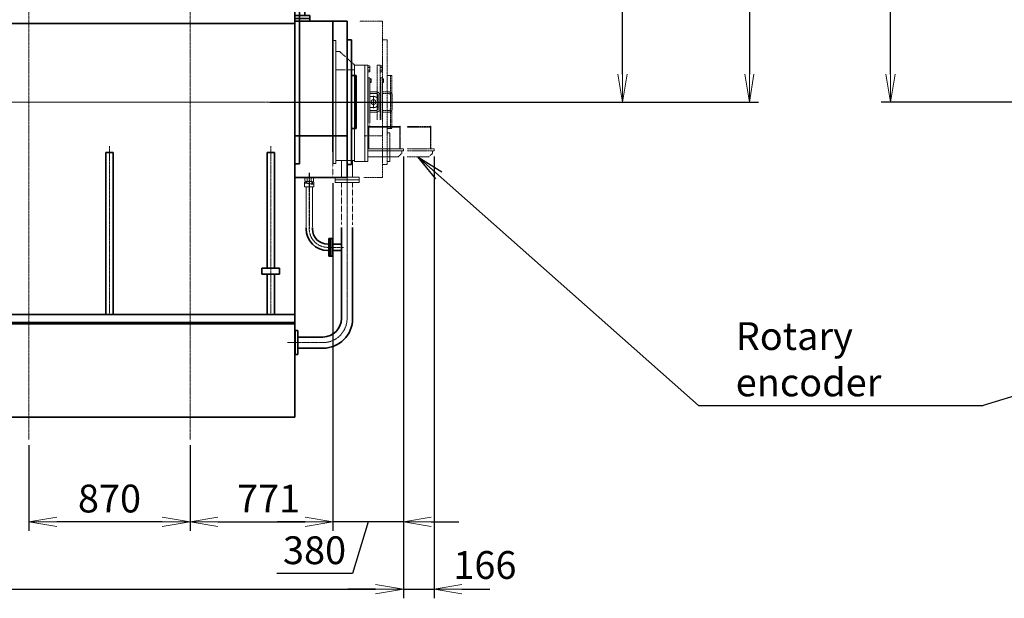
# Model space of a CAD drawing. Extents: x -23809 to 9948, y 8801 to 34538.
# Drawn here: x -6742 to -1428, y 10810 to 13932 of the extents above; entities that cross this region are included whole.
import ezdxf

# ---------------------------------------------------------------- set-up
doc = ezdxf.new("R2010")
doc.units = 0
doc.header["$LTSCALE"] = 5
for name, pattern in [('CENTER', [2, 1.25, -0.25, 0.25, -0.25]), ('DASHED', [0.75, 0.5, -0.25]), ('PHANTOM', [2.5, 1.25, -0.25, 0.25, -0.25, 0.25, -0.25])]:
    doc.linetypes.add(name, pattern=pattern)
doc.layers.get('0').update_dxf_attribs({"color": 255, "linetype": 'CONTINUOUS'})
doc.layers.get('Defpoints').update_dxf_attribs({"color": 8, "linetype": 'CONTINUOUS'})
doc.layers.add('00_COMPONENTS', color=7, linetype='CONTINUOUS')
for name, color, linetype, lineweight in [('CENT001', 2, 'CENTER', 18), ('center', 2, 'CENTER', 18), ('DASH001', 2, 'DASHED', 18), ('DIM001', 255, 'CONTINUOUS', 18), ('LINE001', 2, 'CONTINUOUS', 18), ('LINE002', 4, 'CONTINUOUS', 35), ('PHAN001', 1, 'PHANTOM', 18), ('実線', 4, 'CONTINUOUS', 35)]:
    doc.layers.add(name, color=color, linetype=linetype, lineweight=lineweight)
doc.styles.add('Dim_std', font='simplex.shx', dxfattribs={"width": 0.8, "bigfont": 'extfont.shx'})
doc.dimstyles.new('S1-50', dxfattribs={"dimscale": 50, "dimtxt": 3, "dimasz": 3, "dimexe": 1, "dimexo": 0.6, "dimgap": 1, "dimtad": 3, "dimzin": 9, "dimdsep": 46, "dimtxsty": 'Dim_std', "dimblk1": 'OPEN', "dimblk2": 'OPEN', "dimsah": 1, "dimcen": 0, "dimazin": 2, "dimtfac": 1, "dimtmove": 0, "dimatfit": 0, "dimldrblk": 'OPEN', "dimfxl": 1, "dimtfill": 1, "dimtolj": 1, "dimtzin": 0, "dimarcsym": 0})

# ---------------------------------------------------------------- blocks, each defined once
blk = doc.blocks.new('_OPEN')
at = {"color": 0, "linetype": 'ByBlock'}
for p, q in [((-1, 0.167), (0, 0)), ((0, 0), (-1, -0.167)), ((0, 0), (-1, 0))]:
    blk.add_line(p, q, dxfattribs=at)
blk = doc.blocks.new('*D28')
at = {"layer": 'Defpoints', "color": 0, "ltscale": 0.5, "transparency": 16777216}
for p in [(-3844.7, 16238), (-3488.6, 16238), (-4557.6, 13488)]:
    blk.add_point(p, dxfattribs=at)
at = {"layer": 'DIM001', "color": 0, "lineweight": -2, "ltscale": 0.5, "transparency": 16777216}
for p, q in [((-3814.7, 16238), (-3438.6, 16238)), ((-3488.6, 13638), (-3488.6, 16088)), ((-4527.6, 13488), (-3438.6, 13488))]:
    blk.add_line(p, q, dxfattribs=at)
at = {"layer": 'DIM001', "color": 0, "lineweight": -2, "ltscale": 0.5, "transparency": 16777216, "xscale": 150, "yscale": 150, "zscale": 150}
for p, rotation in [((-3488.6, 16238), 90), ((-3488.6, 13488), 270)]:
    blk.add_blockref('_OPEN', p, dxfattribs=dict(at, rotation=rotation))
at = {"layer": 'DIM001', "color": 0, "ltscale": 0.5, "transparency": 16777216, "insert": (-3613.6, 14863), "char_height": 150, "attachment_point": 5, "rotation": 90, "style": 'Dim_std', "bg_fill": 3, "box_fill_scale": 1.1, "bg_fill_color": 9, "bg_fill_true_color": 13158600, "bg_fill_transparency": 0}
blk.add_mtext('\\A1;2750', dxfattribs=at)
blk = doc.blocks.new('*D34')
at = {"layer": 'Defpoints', "color": 0, "ltscale": 0.5, "transparency": 16777216}
for p in [(-6692.1, 11666.8), (-5822.1, 11666.8), (-6692.1, 11223.7)]:
    blk.add_point(p, dxfattribs=at)
at = {"layer": 'DIM001', "color": 0, "lineweight": -2, "ltscale": 0.5, "transparency": 16777216}
for p, q in [((-6692.1, 11636.8), (-6692.1, 11173.7)), ((-5822.1, 11636.8), (-5822.1, 11173.7)), ((-5972.1, 11223.7), (-6542.1, 11223.7))]:
    blk.add_line(p, q, dxfattribs=at)
at = {"layer": 'DIM001', "color": 0, "lineweight": -2, "ltscale": 0.5, "transparency": 16777216, "xscale": 150, "yscale": 150, "zscale": 150, "rotation": 180}
blk.add_blockref('_OPEN', (-6692.1, 11223.7), dxfattribs=at)
at = {"layer": 'DIM001', "color": 0, "lineweight": -2, "ltscale": 0.5, "transparency": 16777216, "xscale": 150, "yscale": 150, "zscale": 150}
blk.add_blockref('_OPEN', (-5822.1, 11223.7), dxfattribs=at)
at = {"layer": 'DIM001', "color": 0, "ltscale": 0.5, "transparency": 16777216, "insert": (-6257.1, 11348.7), "char_height": 150, "attachment_point": 5, "style": 'Dim_std', "bg_fill": 3, "box_fill_scale": 1.1, "bg_fill_color": 9, "bg_fill_true_color": 13158600, "bg_fill_transparency": 0}
blk.add_mtext('\\A1;870', dxfattribs=at)
blk = doc.blocks.new('*D37')
at = {"layer": 'Defpoints', "color": 0, "ltscale": 0.5, "transparency": 16777216}
for p in [(-4671.1, 13224), (-11674.1, 13067.4), (-4671.1, 10860.4)]:
    blk.add_point(p, dxfattribs=at)
at = {"layer": 'DIM001', "color": 0, "lineweight": -2, "ltscale": 0.5, "transparency": 16777216}
for p, q in [((-4671.1, 13194), (-4671.1, 10810.4)), ((-11674.1, 13037.4), (-11674.1, 10810.4)), ((-11524.1, 10860.4), (-4821.1, 10860.4))]:
    blk.add_line(p, q, dxfattribs=at)
at = {"layer": 'DIM001', "color": 0, "lineweight": -2, "ltscale": 0.5, "transparency": 16777216, "xscale": 150, "yscale": 150, "zscale": 150, "rotation": 180}
blk.add_blockref('_OPEN', (-11674.1, 10860.4), dxfattribs=at)
at = {"layer": 'DIM001', "color": 0, "lineweight": -2, "ltscale": 0.5, "transparency": 16777216, "xscale": 150, "yscale": 150, "zscale": 150}
blk.add_blockref('_OPEN', (-4671.1, 10860.4), dxfattribs=at)
at = {"layer": 'DIM001', "color": 0, "ltscale": 0.5, "transparency": 16777216, "insert": (-8172.6, 10985.4), "char_height": 150, "attachment_point": 5, "style": 'Dim_std', "bg_fill": 3, "box_fill_scale": 1.1, "bg_fill_color": 9, "bg_fill_true_color": 13158600, "bg_fill_transparency": 0}
blk.add_mtext('\\A1;7003', dxfattribs=at)
blk = doc.blocks.new('*D93')
at = {"layer": 'Defpoints', "color": 0, "ltscale": 0.5, "transparency": 16777216}
for p in [(-5726.1, 19930), (-5422.8, 13488), (-2804.3, 13488)]:
    blk.add_point(p, dxfattribs=at)
at = {"layer": 'DIM001', "color": 0, "linetype": 'ByBlock', "lineweight": -2, "ltscale": 0.5, "transparency": 16777216}
for p, q in [((-5696.1, 19930), (-2754.3, 19930)), ((-2804.3, 19780), (-2804.3, 13638)), ((-5392.8, 13488), (-2754.3, 13488))]:
    blk.add_line(p, q, dxfattribs=at)
at = {"layer": 'DIM001', "color": 0, "lineweight": -2, "ltscale": 0.5, "transparency": 16777216, "xscale": 150, "yscale": 150, "zscale": 150}
for p, rotation in [((-2804.3, 19930), 90), ((-2804.3, 13488), 270)]:
    blk.add_blockref('_OPEN', p, dxfattribs=dict(at, rotation=rotation))
at = {"layer": 'DIM001', "color": 0, "ltscale": 0.5, "transparency": 16777216, "insert": (-2929.3, 16709), "char_height": 150, "attachment_point": 5, "rotation": 90, "style": 'Dim_std', "bg_fill": 3, "box_fill_scale": 1.1, "bg_fill_color": 9, "bg_fill_true_color": 13158600, "bg_fill_transparency": 0}
blk.add_mtext('\\A1;6442', dxfattribs=at)
blk = doc.blocks.new('A$C3F8C3D2E')
at = {"layer": 'LINE002'}
for p, q in [((-24.1, 1298.8), (-63, 1298.8)), ((-24.1, 1298.8), (-24.1, 685.2)), ((-6, 1237.3), (-24.1, 1237.3)), ((-8.5, 659.3), (-63, 659.3)), ((-8.5, 685.2), (-24.1, 685.2)), ((-8.5, 659.3), (-8.5, 685.2)), ((-8.5, 659.3), (-8.5, 467)), ((18.3, 467), (-63, 467)), ((18.3, 450), (-63, 450)), ((218.8, 437), (-63, 437)), ((18.3, 467), (18.3, 437)), ((218.8, 437), (218.8, -407)), ((243.5, 336.3), (218.8, 336.3)), ((243.5, 336.3), (243.5, -336.3)), ((269, 142.8), (243, 142.8)), ((261.2, 142.8), (261.2, -142.8)), ((269, 142.8), (269, -142.8)), ((269, -142.8), (243, -142.8)), ((218.8, -181.7), (-63, -181.7)), ((243.5, -336.3), (218.8, -336.3)), ((218.8, -407), (-63, -407))]:
    blk.add_line(p, q, dxfattribs=at)
at = {"layer": 'LINE002', "ltscale": 0.5}
for q in [(-24.1, 1285.8), (-6, 1237.3)]:
    blk.add_line((-6, 1285.8), q, dxfattribs=at)
blk = doc.blocks.new('*D108')
at = {"layer": 'Defpoints', "color": 0, "ltscale": 0.5, "transparency": 16777216}
for p in [(-6692.1, 11666.8), (-5822.1, 11666.8), (-6692.1, 11223.7)]:
    blk.add_point(p, dxfattribs=at)
at = {"layer": 'DIM001', "color": 0, "lineweight": -2, "ltscale": 0.5, "transparency": 16777216}
for p, q in [((-6692.1, 11636.8), (-6692.1, 11173.7)), ((-5822.1, 11636.8), (-5822.1, 11173.7)), ((-5972.1, 11223.7), (-6542.1, 11223.7))]:
    blk.add_line(p, q, dxfattribs=at)
at = {"layer": 'DIM001', "color": 0, "lineweight": -2, "ltscale": 0.5, "transparency": 16777216, "xscale": 150, "yscale": 150, "zscale": 150, "rotation": 180}
blk.add_blockref('_OPEN', (-6692.1, 11223.7), dxfattribs=at)
at = {"layer": 'DIM001', "color": 0, "lineweight": -2, "ltscale": 0.5, "transparency": 16777216, "xscale": 150, "yscale": 150, "zscale": 150}
blk.add_blockref('_OPEN', (-5822.1, 11223.7), dxfattribs=at)
at = {"layer": 'DIM001', "color": 0, "ltscale": 0.5, "transparency": 16777216, "insert": (-6257.1, 11348.7), "char_height": 150, "attachment_point": 5, "style": 'Dim_std', "bg_fill": 3, "box_fill_scale": 1.1, "bg_fill_color": 9, "bg_fill_true_color": 13158600, "bg_fill_transparency": 0}
blk.add_mtext('\\A1;870', dxfattribs=at)
blk = doc.blocks.new('*D109')
at = {"layer": 'Defpoints', "color": 0, "ltscale": 0.5, "transparency": 16777216}
for p in [(-5051.1, 13081), (-5822.1, 11666.8), (-5051.1, 11223.7)]:
    blk.add_point(p, dxfattribs=at)
at = {"layer": 'DIM001', "color": 0, "lineweight": -2, "ltscale": 0.5, "transparency": 16777216}
for p, q in [((-5051.1, 13051), (-5051.1, 11173.7)), ((-5822.1, 11636.8), (-5822.1, 11173.7)), ((-5672.1, 11223.7), (-5201.1, 11223.7))]:
    blk.add_line(p, q, dxfattribs=at)
at = {"layer": 'DIM001', "color": 0, "lineweight": -2, "ltscale": 0.5, "transparency": 16777216, "xscale": 150, "yscale": 150, "zscale": 150, "rotation": 180}
blk.add_blockref('_OPEN', (-5822.1, 11223.7), dxfattribs=at)
at = {"layer": 'DIM001', "color": 0, "lineweight": -2, "ltscale": 0.5, "transparency": 16777216, "xscale": 150, "yscale": 150, "zscale": 150}
blk.add_blockref('_OPEN', (-5051.1, 11223.7), dxfattribs=at)
at = {"layer": 'DIM001', "color": 0, "ltscale": 0.5, "transparency": 16777216, "insert": (-5398.7, 11348.7), "char_height": 150, "attachment_point": 5, "style": 'Dim_std', "bg_fill": 3, "box_fill_scale": 1.1, "bg_fill_color": 9, "bg_fill_true_color": 13158600, "bg_fill_transparency": 0}
blk.add_mtext('\\A1;771', dxfattribs=at)
blk = doc.blocks.new('*D110')
at = {"layer": 'Defpoints', "color": 0, "ltscale": 0.5, "transparency": 16777216}
for p in [(-4671.1, 13224), (-5051.1, 13081), (-5051.1, 11223.7)]:
    blk.add_point(p, dxfattribs=at)
at = {"layer": 'DIM001', "color": 0, "lineweight": -2, "ltscale": 0.5, "transparency": 16777216}
for p, q in [((-4671.1, 13194), (-4671.1, 11173.7)), ((-5051.1, 13051), (-5051.1, 11173.7)), ((-5201.1, 11223.7), (-5351.1, 11223.7)), ((-4671.1, 11223.7), (-5051.1, 11223.7)), ((-4671.1, 11223.7), (-5051.1, 11223.7)), ((-4861.1, 11223.7), (-4946.3, 10944.8)), ((-4521.1, 11223.7), (-4371.1, 11223.7)), ((-4946.3, 10944.8), (-5354.8, 10944.8))]:
    blk.add_line(p, q, dxfattribs=at)
at = {"layer": 'DIM001', "color": 0, "lineweight": -2, "ltscale": 0.5, "transparency": 16777216, "xscale": 150, "yscale": 150, "zscale": 150}
blk.add_blockref('_OPEN', (-5051.1, 11223.7), dxfattribs=at)
at = {"layer": 'DIM001', "color": 0, "lineweight": -2, "ltscale": 0.5, "transparency": 16777216, "xscale": 150, "yscale": 150, "zscale": 150, "rotation": 180}
blk.add_blockref('_OPEN', (-4671.1, 11223.7), dxfattribs=at)
at = {"layer": 'DIM001', "color": 0, "ltscale": 0.5, "transparency": 16777216, "insert": (-5150.6, 11069.8), "char_height": 150, "attachment_point": 5, "style": 'Dim_std', "bg_fill": 3, "box_fill_scale": 1.1, "bg_fill_color": 9, "bg_fill_true_color": 13158600, "bg_fill_transparency": 0}
blk.add_mtext('\\A1;380', dxfattribs=at)
blk = doc.blocks.new('A$C2F866B5C')
at = {"layer": 'CENT001'}
blk.add_line((-173.9, 252), (-669.9, 252), dxfattribs=at)
at = {"layer": 'PHAN001'}
for p, q in [((-307, 156.6), (-307, 451)), ((-291, 451), (-307, 451)), ((-291, 451), (-307, 451)), ((-291, 451), (-291, 415.4)), ((-281.5, 446.6), (-291, 446.6)), ((-281.5, 438.8), (-291, 438.8)), ((-281.5, 446.6), (-280.3, 444.5)), ((-280.3, 417.5), (-280.3, 444.5)), ((-281.5, 423.2), (-291, 423.2)), ((-291, 156.6), (-291, 416.8)), ((-281.5, 415.4), (-291, 415.4)), ((-280.5, 381.9), (-291, 381.9)), ((-289.5, 381.9), (-289.5, 156.6)), ((-281.5, 415.4), (-280.3, 417.5)), ((-280.5, 156.6), (-280.5, 381.9)), ((-280.5, 356.6), (-280.5, 377.4)), ((-273.8, 377.4), (-280.5, 377.4)), ((-273.8, 372.2), (-280.5, 372.2)), ((-273.8, 377.4), (-273, 376)), ((-273, 376), (-273, 358)), ((-273.8, 361.8), (-280.5, 361.8)), ((-273.8, 356.6), (-280.5, 356.6)), ((-273.8, 356.6), (-273, 358)), ((-280.5, 306.5), (-245, 306.5)), ((-280.5, 297.5), (-245, 297.5)), ((-235, 216.5), (-235, 287.5)), ((-226, 216.5), (-226, 287.5)), ((-280.5, 206.5), (-245, 206.5)), ((-280.5, 197.5), (-245, 197.5)), ((-20, 119.3), (-146.4, 119.3)), ((-20, 117), (-146.4, 117)), ((-17.7, 122), (-20, 122)), ((-20, 122), (-20, 0)), ((-17.7, 122), (-17.7, 0)), ((0, 0), (-146.4, 0)), ((0, -12), (0, 0)), ((0, -12), (-146.4, -12)), ((-28.5, -44), (-146.4, -44)), ((-8.5, -24), (-28.5, -44)), ((-8.5, -24), (-8.5, -12))]:
    blk.add_line(p, q, dxfattribs=at)
for centre, radius, start, end in [((-287.2, 442.7), 6.89, 325.5531, 25.5531), ((-306.1, 431), 25.8, 342.3875, 17.6125), ((-287.2, 419.3), 6.89, 334.4469, 34.4469), ((-277.6, 374.8), 4.59, 325.5531, 25.5531), ((-290.2, 367), 17.2, 342.3875, 17.6125), ((-277.6, 359.2), 4.59, 334.4469, 34.4469), ((-245, 287.5), 19, 0, 90), ((-245, 287.5), 10, 0, 90), ((-245, 216.5), 10, 270, 0), ((-245, 216.5), 19, 270, 0)]:
    blk.add_arc(centre, radius, start, end, dxfattribs=at)
blk = doc.blocks.new('*D111')
at = {"layer": 'Defpoints', "color": 0, "ltscale": 0.5, "transparency": 16777216}
for p in [(-4671.1, 13224), (-4505.1, 13224), (-4505.1, 10860.4)]:
    blk.add_point(p, dxfattribs=at)
at = {"layer": 'DIM001', "color": 0, "linetype": 'ByBlock', "lineweight": -2, "ltscale": 0.5, "transparency": 16777216}
for p, q in [((-4671.1, 13194), (-4671.1, 10810.4)), ((-4505.1, 13194), (-4505.1, 10810.4)), ((-4821.1, 10860.4), (-4971.1, 10860.4)), ((-4671.1, 10860.4), (-4505.1, 10860.4)), ((-4355.1, 10860.4), (-4205.1, 10860.4))]:
    blk.add_line(p, q, dxfattribs=at)
at = {"layer": 'DIM001', "color": 0, "lineweight": -2, "ltscale": 0.5, "transparency": 16777216, "xscale": 150, "yscale": 150, "zscale": 150}
blk.add_blockref('_OPEN', (-4671.1, 10860.4), dxfattribs=at)
at = {"layer": 'DIM001', "color": 0, "ltscale": 0.5, "transparency": 16777216, "insert": (-4231.2, 10990.1), "char_height": 150, "attachment_point": 5, "style": 'Dim_std', "bg_fill": 3, "box_fill_scale": 1.1, "bg_fill_color": 9, "bg_fill_true_color": 13158600, "bg_fill_transparency": 0}
blk.add_mtext('\\A1;166', dxfattribs=at)
at = {"layer": 'DIM001', "color": 0, "lineweight": -2, "ltscale": 0.5, "transparency": 16777216, "xscale": 150, "yscale": 150, "zscale": 150, "rotation": 180}
blk.add_blockref('_OPEN', (-4505.1, 10860.4), dxfattribs=at)
blk = doc.blocks.new('*D255')
at = {"layer": 'Defpoints', "color": 0, "ltscale": 0.5, "transparency": 16777216}
for p in [(-2043.3, 21543.3), (-8.5, 21543.3), (1110.5, 13488)]:
    blk.add_point(p, dxfattribs=at)
at = {"layer": 'DIM001', "color": 0, "linetype": 'ByBlock', "lineweight": -2, "ltscale": 0.5, "transparency": 16777216}
for p, q in [((-38.5, 21543.3), (-2093.3, 21543.3)), ((-2043.3, 13638), (-2043.3, 21393.3)), ((1080.5, 13488), (-2093.3, 13488))]:
    blk.add_line(p, q, dxfattribs=at)
at = {"layer": 'DIM001', "color": 0, "lineweight": -2, "ltscale": 0.5, "transparency": 16777216, "xscale": 150, "yscale": 150, "zscale": 150}
for p, rotation in [((-2043.3, 21543.3), 90), ((-2043.3, 13488), 270)]:
    blk.add_blockref('_OPEN', p, dxfattribs=dict(at, rotation=rotation))
at = {"layer": 'DIM001', "color": 0, "ltscale": 0.5, "transparency": 16777216, "insert": (-2207.6, 17515.6), "char_height": 150, "attachment_point": 5, "rotation": 90, "style": 'Dim_std', "bg_fill": 3, "box_fill_scale": 1.1, "bg_fill_color": 9, "bg_fill_true_color": 13158600, "bg_fill_transparency": 0}
blk.add_mtext('\\A1;(8055)', dxfattribs=at)

msp = doc.modelspace()

# ---------------------------------------------------------------- linework, layer by layer
at = {"layer": 'center'}
for p, q in [((-5822.144, 11666.7545), (-5822.144, 21806.0858)), ((-5422.7678, 13487.985), (-12175.841, 13487.985))]:
    msp.add_line(p, q, dxfattribs=at)
at = {"layer": 'DASH001'}
for p, q in [((-4832.644, 13457.8905), (-4852.144, 13457.8905)), ((-4852.144, 13442.485), (-4816.644, 13442.485)), ((-4852.144, 13433.485), (-4816.644, 13433.485)), ((-4852.144, 13357.8905), (-4862.644, 13357.8905)), ((-4692.644, 13355.285), (-4857.644, 13355.285)), ((-4857.644, 13306.985), (-4857.644, 13355.285)), ((-4692.644, 13352.985), (-4857.644, 13352.985)), ((-4688.844, 13357.985), (-4691.144, 13357.985)), ((-4691.144, 13357.985), (-4691.144, 13306.985)), ((-4688.844, 13357.985), (-4688.844, 13306.985))]:
    msp.add_line(p, q, dxfattribs=at)
at = {"layer": 'DASH001', "ltscale": 0.5}
for p, q in [((-4861.144, 13378.713), (-4861.144, 13357.8905)), ((-4852.144, 13378.713), (-4852.144, 13357.8905))]:
    msp.add_line(p, q, dxfattribs=at)
at = {"layer": 'DASH001'}
for radius in [10, 19]:
    msp.add_arc((-4816.644, 13452.485), radius, 270, 0, dxfattribs=at)
at = {"layer": 'LINE002', "ltscale": 0.5}
for p, q in [((-11319.1445, 13911.985), (-5257.145, 13911.985)), ((-11319.1445, 12340.985), (-5257.145, 12340.985)), ((-11319.1445, 12297.985), (-5257.145, 12297.985)), ((-11319.1445, 12290.985), (-5257.145, 12290.985))]:
    msp.add_line(p, q, dxfattribs=at)
at = {"layer": 'LINE002'}
msp.add_line((-5051.144, 13306.251), (-5257.146, 13306.251), dxfattribs=at)
at = {"layer": 'PHAN001'}
for p, q in [((-4733.146, 13345.194), (-4759.108, 13345.194)), ((-4783.3392, 13306.251), (-4883.6106, 13306.251))]:
    msp.add_line(p, q, dxfattribs=at)
at = {"layer": 'PHAN001', "ltscale": 0.5}
msp.add_line((-4744.6753, 13322.5967), (-4758.6753, 13322.5967), dxfattribs=at)
at = {"layer": '実線'}
msp.add_line((-5257.145, 11787.985), (-5257.145, 16087.985), dxfattribs=at)

# ---------------------------------------------------------------- dimensions: what is measured, and where the dimension line sits
at = {"layer": 'DIM001', "ltscale": 0.5}
dim = msp.add_linear_dim(base=(-2043.2937, 21543.2588), p1=(1110.5109, 13487.985), p2=(-8.5385, 21543.2588), angle=90, text='(<>)', dimstyle='S1-50', override={"dimdec": 0, "dimarcsym": 1}, dxfattribs=at)
dim.commit()
dim.dimension.update_dxf_attribs({"geometry": '*D255', "text_midpoint": (-2207.5794, 17515.6219)})
dim = msp.add_linear_dim(base=(-3488.6463, 16237.985), p1=(-4557.5982, 13487.985), p2=(-3844.6555, 16237.985), angle=90, dimstyle='S1-50', override={"dimtxsty": 'Dim_std'}, dxfattribs=at)
dim.commit()
dim.dimension.update_dxf_attribs({"geometry": '*D28', "text_midpoint": (-3488.6463, 14862.985), "dimtype": 160})

# ---------------------------------------------------------------- leaders
msp.add_leader([(2766.3764, 13191.985), (-1542.938, 11850.2274)], dimstyle='S1-50', override={"dimarcsym": 1}, dxfattribs=at)

# ---------------------------------------------------------------- next in the draw order: dimensions: what is measured, and where the dimension line sits
dim = msp.add_linear_dim(base=(-2804.2871, 13487.985), p1=(-5726.144, 19929.9819), p2=(-5422.7678, 13487.985), angle=90, dimstyle='S1-50', override={"dimarcsym": 1}, dxfattribs=at)
dim.commit()
dim.dimension.update_dxf_attribs({"geometry": '*D93', "text_midpoint": (-2929.2871, 16708.9835)})
dim = msp.add_linear_dim(base=(-6692.144, 11223.724), p1=(-5822.144, 11666.7545), p2=(-6692.144, 11666.7545), dimstyle='S1-50', override={"dimtxsty": 'Dim_std'}, dxfattribs=at)
dim.commit()
dim.dimension.update_dxf_attribs({"geometry": '*D34', "text_midpoint": (-6257.144, 11348.724)})

# ---------------------------------------------------------------- next in the draw order: linework, layer by layer
at = {"layer": 'center'}
msp.add_line((-4587.196, 13487.985), (-12175.841, 13487.985), dxfattribs=at)
at = {"layer": 'DASH001'}
for p, q in [((-5035.644, 13819.485), (-5051.144, 13819.485)), ((-5015.644, 13760.985), (-5035.644, 13760.985)), ((-5015.644, 13760.985), (-4983.144, 13731.4758)), ((-4978.0572, 13726.8571), (-4934.144, 13686.985)), ((-4983.144, 13660.985), (-5035.644, 13660.985)), ((-4934.144, 13660.985), (-4978.4488, 13660.985)), ((-4878.644, 13686.985), (-4934.144, 13686.985)), ((-4934.144, 13378.713), (-4934.144, 13686.985)), ((-4878.644, 13378.713), (-4878.644, 13686.985)), ((-4862.644, 13686.985), (-4878.644, 13686.985)), ((-4862.644, 13686.985), (-4878.644, 13686.985)), ((-4862.644, 13686.985), (-4862.644, 13651.3925)), ((-4853.1521, 13682.5775), (-4862.644, 13682.5775)), ((-4853.1521, 13674.7833), (-4862.644, 13674.7833)), ((-4853.1521, 13659.1867), (-4862.644, 13659.1867)), ((-4853.1521, 13682.5775), (-4851.944, 13680.485)), ((-4851.944, 13653.485), (-4851.944, 13680.485)), ((-4862.644, 13378.713), (-4862.644, 13652.7578)), ((-4853.1521, 13651.3925), (-4862.644, 13651.3925)), ((-4852.144, 13617.8905), (-4862.644, 13617.8905)), ((-4861.144, 13617.8905), (-4861.144, 13378.713)), ((-4861.144, 13617.8905), (-4861.144, 13378.713)), ((-4853.1521, 13651.3925), (-4851.944, 13653.485)), ((-4852.144, 13378.713), (-4852.144, 13617.8905)), ((-4852.144, 13378.713), (-4852.144, 13617.8905)), ((-4852.144, 13592.59), (-4852.144, 13613.38)), ((-4845.4494, 13613.38), (-4852.144, 13613.38)), ((-4852.144, 13592.59), (-4852.144, 13613.38)), ((-4845.4494, 13608.1838), (-4852.144, 13608.1838)), ((-4845.4494, 13613.38), (-4844.644, 13611.985)), ((-4844.644, 13611.985), (-4844.644, 13593.985)), ((-4844.644, 13611.985), (-4844.644, 13593.985)), ((-4845.4494, 13597.7861), (-4852.144, 13597.7861)), ((-4845.4494, 13592.59), (-4852.144, 13592.59)), ((-4845.4494, 13592.59), (-4852.144, 13592.59)), ((-4845.4494, 13592.59), (-4844.644, 13593.985)), ((-4845.4494, 13592.59), (-4844.644, 13593.985)), ((-4852.144, 13542.485), (-4816.644, 13542.485)), ((-4852.144, 13533.485), (-4816.644, 13533.485)), ((-4832.644, 13517.8905), (-4852.144, 13517.8905)), ((-4832.644, 13454.8905), (-4832.644, 13520.8905)), ((-4806.644, 13452.485), (-4806.644, 13523.485)), ((-4797.644, 13452.485), (-4797.644, 13523.485))]:
    msp.add_line(p, q, dxfattribs=at)
msp.add_circle((-4832.644, 13487.8905), 13, dxfattribs=at)
for centre, radius, start, end in [((-4858.8338, 13678.6804), 6.8897, 325.55313, 25.55313), ((-4877.7169, 13666.985), 25.7728, 342.38753, 17.61247), ((-4858.8338, 13655.2896), 6.8897, 334.44687, 34.44687), ((-4849.2372, 13610.7819), 4.5931, 325.55313, 25.55313), ((-4861.8259, 13602.985), 17.1819, 342.38753, 17.61247), ((-4849.2372, 13595.1881), 4.5931, 334.44687, 34.44687), ((-4849.2372, 13595.1881), 4.5931, 334.44687, 34.44687), ((-4832.644, 13487.8905), 30, 29.92643, 90), ((-4816.644, 13523.485), 19, 0, 90), ((-4816.644, 13523.485), 10, 0, 90), ((-4832.644, 13487.8905), 30, 270, 330.07357)]:
    msp.add_arc(centre, radius, start, end, dxfattribs=at)
at = {"layer": 'LINE002'}
for p, q in [((-5051.144, 13925.004), (-5257.146, 13925.004)), ((-5175.7984, 13954.985), (-5175.7984, 13925.004))]:
    msp.add_line(p, q, dxfattribs=at)
at = {"layer": 'PHAN001'}
for p, q in [((-4783.3392, 13925.004), (-4908.8193, 13925.004)), ((-4758.6753, 13824.2655), (-4783.3392, 13824.2655)), ((-4733.146, 13630.776), (-4759.108, 13630.776)), ((-4740.9346, 13630.776), (-4740.9346, 13345.194)), ((-4733.146, 13630.776), (-4733.146, 13345.194))]:
    msp.add_line(p, q, dxfattribs=at)

# ---------------------------------------------------------------- next in the draw order: dimensions: what is measured, and where the dimension line sits
at = {"layer": 'DIM001', "ltscale": 0.5}
dim = msp.add_linear_dim(base=(-4671.144, 10860.3995), p1=(-11674.1445, 13067.394), p2=(-4671.144, 13223.985), dimstyle='S1-50', override={"dimtxsty": 'Dim_std', "dimclrd": 0, "dimclrt": 0, "dimarcsym": 1}, dxfattribs=at)
dim.commit()
dim.dimension.update_dxf_attribs({"geometry": '*D37', "text_midpoint": (-8172.6443, 10985.3995)})

# ---------------------------------------------------------------- next in the draw order: linework, layer by layer
at = {"layer": 'center'}
for p, q in [((-6692.144, 11666.7545), (-6692.144, 21806.0858)), ((-6257.1445, 12340.985), (-6257.1445, 13250.7687))]:
    msp.add_line(p, q, dxfattribs=at)
at = {"layer": 'DASH001', "ltscale": 0.5}
msp.add_line((-4950.6753, 13359.1537), (-4950.6753, 13204.1537), dxfattribs=at)
at = {"layer": 'LINE002'}
for p, q in [((-6277.1445, 12340.985), (-6277.1445, 13215.985)), ((-6237.1445, 12340.985), (-6237.1445, 13215.985))]:
    msp.add_line(p, q, dxfattribs=at)
at = {"layer": 'LINE002', "ltscale": 0.5}
msp.add_line((-6237.1445, 13215.985), (-6277.1445, 13215.985), dxfattribs=at)
at = {"layer": 'PHAN001'}
for p, q in [((-4783.3392, 13925.004), (-4783.3392, 13080.985)), ((-4758.6753, 13824.2655), (-4758.6753, 13151.7045)), ((-4758.6753, 13151.7045), (-4783.3392, 13151.7045)), ((-4783.3392, 13080.985), (-4885.4118, 13080.985))]:
    msp.add_line(p, q, dxfattribs=at)
at = {"layer": 'PHAN001', "ltscale": 0.5}
for p, q in [((-4744.6753, 13167.5967), (-4744.6753, 13322.5967)), ((-4758.6753, 13167.5967), (-4744.6753, 13167.5967))]:
    msp.add_line(p, q, dxfattribs=at)
at = {"layer": '実線'}
msp.add_line((-11319.1445, 11787.985), (-5257.145, 11787.985), dxfattribs=at)

# ---------------------------------------------------------------- next in the draw order: block references
at = {"layer": 'LINE001', "ltscale": 0.5}
msp.add_blockref('A$C3F8C3D2E', (-5194.146, 13487.985), dxfattribs=at)

# ---------------------------------------------------------------- next in the draw order: dimensions: what is measured, and where the dimension line sits
at = {"layer": 'DIM001', "ltscale": 0.5}
dim = msp.add_linear_dim(base=(-6692.144, 11223.724), p1=(-5822.144, 11666.7545), p2=(-6692.144, 11666.7545), dimstyle='S1-50', override={"dimtxsty": 'Dim_std'}, dxfattribs=at)
dim.commit()
dim.dimension.update_dxf_attribs({"geometry": '*D108', "text_midpoint": (-6257.144, 11348.724)})

# ---------------------------------------------------------------- next in the draw order: dimensions: what is measured, and where the dimension line sits
dim = msp.add_linear_dim(base=(-5051.144, 11223.724), p1=(-5822.144, 11666.7545), p2=(-5051.144, 13080.985), dimstyle='S1-50', override={"dimtxsty": 'Dim_std'}, dxfattribs=at)
dim.commit()
dim.dimension.update_dxf_attribs({"geometry": '*D109', "text_midpoint": (-5398.7416, 11223.724), "dimtype": 160})

# ---------------------------------------------------------------- next in the draw order: linework, layer by layer
at = {"layer": 'center'}
msp.add_line((-5387.1445, 12340.985), (-5387.1445, 13250.7687), dxfattribs=at)
at = {"layer": 'LINE002'}
for p, q in [((-5407.1445, 12590.985), (-5407.1445, 13215.985)), ((-5434.6445, 12558.985), (-5434.6445, 12590.985)), ((-5407.1445, 12340.985), (-5407.1445, 12558.985))]:
    msp.add_line(p, q, dxfattribs=at)

# ---------------------------------------------------------------- next in the draw order: dimensions: what is measured, and where the dimension line sits
at = {"layer": 'DIM001', "ltscale": 0.5}
dim = msp.add_linear_dim(base=(-5051.144, 11223.724), p1=(-4671.144, 13223.985), p2=(-5051.144, 13080.985), dimstyle='S1-50', override={"dimtmove": 1}, dxfattribs=at)
dim.commit()
dim.dimension.update_dxf_attribs({"geometry": '*D110', "text_midpoint": (-4996.2691, 10944.8305), "dimtype": 160})

# ---------------------------------------------------------------- next in the draw order: linework, layer by layer
at = {"layer": '00_COMPONENTS', "color": 2, "linetype": 'CENTER'}
msp.add_line((-5179.144, 13106.4906), (-5179.144, 12803.985), dxfattribs=at)
at = {"layer": 'CENT001'}
msp.add_line((-4994.0202, 12703.985), (-5079.144, 12703.985), dxfattribs=at)
at = {"layer": 'CENT001', "ltscale": 0.5}
msp.add_line((-5105.144, 12189.985), (-5296.5188, 12189.985), dxfattribs=at)
at = {"layer": 'CENT001'}
msp.add_arc((-5079.144, 12803.985), 100, 180, 270, dxfattribs=at)
at = {"layer": 'DASH001'}
for p, q in [((-5049.644, 13217.985), (-5049.644, 13819.485)), ((-5035.644, 13819.485), (-5035.644, 13217.985)), ((-4934.144, 13166.985), (-4934.144, 13378.713)), ((-4878.644, 13166.985), (-4878.644, 13378.713)), ((-4862.644, 13166.985), (-4862.644, 13378.713)), ((-4857.644, 13235.985), (-4857.644, 13306.985)), ((-4691.144, 13306.985), (-4691.144, 13235.985)), ((-4688.844, 13302.4509), (-4688.844, 13235.985)), ((-4671.144, 13235.985), (-4862.644, 13235.985)), ((-4671.144, 13223.985), (-4671.144, 13235.985)), ((-5051.144, 13186.485), (-5051.144, 13156.485)), ((-5049.644, 13217.985), (-5049.644, 13186.485)), ((-5049.644, 13156.485), (-5049.644, 13186.485)), ((-5035.644, 13217.985), (-5035.644, 13156.485)), ((-4934.144, 13206.985), (-4934.144, 13192.7359)), ((-4671.144, 13223.985), (-4862.644, 13223.985)), ((-4699.644, 13191.985), (-4862.644, 13191.985)), ((-4679.644, 13211.985), (-4699.644, 13191.985)), ((-4679.644, 13211.985), (-4679.644, 13223.985)), ((-5051.144, 13156.485), (-5049.644, 13156.485)), ((-5051.144, 13156.485), (-5049.644, 13156.485)), ((-5049.644, 13156.485), (-5035.644, 13156.485)), ((-4975.144, 13171.985), (-5035.644, 13171.985)), ((-5005.394, 13081.985), (-5005.394, 13171.985)), ((-4934.144, 13171.985), (-4975.144, 13171.985)), ((-4944.894, 13081.985), (-4944.894, 13171.985)), ((-4862.644, 13166.985), (-4934.144, 13166.985)), ((-5051.144, 13080.985), (-5257.146, 13080.985)), ((-5202.144, 13080.985), (-5200.894, 13080.985)), ((-5202.144, 13078.985), (-5202.144, 13080.985)), ((-5202.144, 13076.985), (-5199.644, 13076.985)), ((-5202.144, 13076.985), (-5202.144, 13064.985)), ((-5200.894, 13080.985), (-5196.144, 13080.985)), ((-5200.894, 13080.985), (-5200.894, 13079.985)), ((-5200.894, 13079.985), (-5194.2895, 13079.985)), ((-5199.644, 13079.985), (-5199.644, 13076.985)), ((-5196.144, 13080.985), (-5191.144, 13080.985)), ((-5196.144, 13080.985), (-5196.144, 13079.985)), ((-5195.7685, 13079.985), (-5162.5195, 13079.985)), ((-5190.144, 13059.985), (-5190.144, 13080.985)), ((-5168.144, 13059.985), (-5168.144, 13080.985)), ((-5167.144, 13080.985), (-5162.144, 13080.985)), ((-5163.9985, 13079.985), (-5157.394, 13079.985)), ((-5162.144, 13080.985), (-5157.394, 13080.985)), ((-5162.144, 13080.985), (-5162.144, 13079.985)), ((-5158.644, 13079.985), (-5158.644, 13076.985)), ((-5156.4269, 13079.0002), (-5158.644, 13079.1129)), ((-5158.644, 13076.985), (-5156.144, 13076.985)), ((-5157.394, 13080.985), (-5156.144, 13080.985)), ((-5157.394, 13080.985), (-5157.394, 13079.985)), ((-5156.144, 13078.985), (-5156.4269, 13079.0002)), ((-5156.144, 13078.985), (-5156.144, 13080.985)), ((-5156.144, 13076.985), (-5156.144, 13064.985)), ((-5040.144, 13053.985), (-5040.144, 13081.985)), ((-4910.144, 13081.985), (-5040.144, 13081.985)), ((-4910.144, 13053.985), (-4910.144, 13081.985)), ((-5204.144, 13055.985), (-5201.644, 13055.985)), ((-5204.144, 13030.985), (-5204.144, 13055.985)), ((-5204.144, 13050.6113), (-5195.5045, 13049.8175)), ((-5204.144, 13030.985), (-5154.144, 13030.985)), ((-5201.644, 13064.985), (-5202.144, 13064.985)), ((-5201.644, 13064.985), (-5201.644, 13055.985)), ((-5196.144, 13059.985), (-5162.144, 13059.985)), ((-5196.144, 13059.985), (-5196.144, 13049.8762)), ((-5196.144, 13030.985), (-5196.144, 12814.2277)), ((-5195.5045, 13049.8175), (-5184.5901, 13049.1131)), ((-5192.944, 13049.6522), (-5192.944, 13059.985)), ((-5184.5901, 13049.1131), (-5175.4252, 13047.3544)), ((-5179.144, 13059.985), (-5179.144, 13048.068)), ((-5179.144, 13030.985), (-5179.144, 13048.068)), ((-5175.4252, 13047.3544), (-5166.7084, 13045.5685)), ((-5166.7084, 13045.5685), (-5157.945, 13045.3734)), ((-5165.344, 13045.5381), (-5165.344, 13059.985)), ((-5162.144, 13045.4669), (-5162.144, 13059.985)), ((-5162.144, 13030.985), (-5162.144, 12815.3148)), ((-5157.945, 13045.3734), (-5154.144, 13046.2247)), ((-5156.144, 13064.985), (-5156.644, 13064.985)), ((-5156.644, 13064.985), (-5156.644, 13055.985)), ((-5156.644, 13055.985), (-5154.144, 13055.985)), ((-5154.144, 13030.985), (-5154.144, 13055.985)), ((-4910.144, 13067.985), (-5040.144, 13067.985)), ((-4910.144, 13053.985), (-5040.144, 13053.985))]:
    msp.add_line(p, q, dxfattribs=at)
at = {"layer": 'DASH001', "ltscale": 0.5}
for p, q in [((-5051.144, 13217.985), (-5051.144, 13080.985)), ((-5005.394, 13053.985), (-5005.394, 12826.69))]:
    msp.add_line(p, q, dxfattribs=at)
at = {"layer": 'DASH001'}
msp.add_lwpolyline([(-5199.644, 13079.1129), (-5200.3947, 13079.0761), (-5202.144, 13078.985)], dxfattribs=at)
at = {"layer": 'LINE002', "ltscale": 0.5}
for p, q in [((-5257.145, 14053.713), (-5257.145, 13153.713)), ((-5232.145, 13153.713), (-5232.145, 14053.713)), ((-5367.1445, 13215.985), (-5407.1445, 13215.985)), ((-5232.145, 13153.713), (-5257.145, 13153.713)), ((-5005.394, 12810.713), (-5005.394, 12319.985)), ((-5074.144, 12751.485), (-5074.144, 12656.485)), ((-5064.144, 12751.485), (-5074.144, 12751.485)), ((-5064.144, 12751.485), (-5064.144, 12656.485)), ((-5054.144, 12751.485), (-5064.144, 12751.485)), ((-5064.144, 12656.485), (-5064.144, 12751.485)), ((-5054.144, 12656.485), (-5054.144, 12751.485)), ((-5074.144, 12656.485), (-5064.144, 12656.485)), ((-5064.144, 12656.485), (-5054.144, 12656.485)), ((-5339.6445, 12590.985), (-5434.6445, 12590.985)), ((-5339.6445, 12558.985), (-5434.6445, 12558.985)), ((-5105.144, 12220.235), (-5241.646, 12220.235)), ((-5105.144, 12159.735), (-5241.646, 12159.735))]:
    msp.add_line(p, q, dxfattribs=at)
at = {"layer": 'LINE002'}
for p, q in [((-5051.144, 13217.985), (-5051.144, 13925.004)), ((-5367.1445, 12590.985), (-5367.1445, 13215.985)), ((-5196.144, 12810.713), (-5196.144, 12803.985)), ((-5162.144, 12810.713), (-5162.144, 12803.985)), ((-5074.144, 12720.985), (-5079.144, 12720.985)), ((-5005.394, 12720.985), (-5054.144, 12720.985)), ((-5074.144, 12686.985), (-5079.144, 12686.985)), ((-5005.394, 12686.985), (-5054.144, 12686.985)), ((-5367.1445, 12340.985), (-5367.1445, 12558.985)), ((-5339.6445, 12558.985), (-5339.6445, 12590.985)), ((-5257.146, 12254.985), (-5241.646, 12254.985)), ((-5257.146, 12124.985), (-5257.146, 12254.985)), ((-5255.646, 12254.985), (-5255.646, 12124.985)), ((-5255.646, 12254.985), (-5255.646, 12124.985)), ((-5241.646, 12254.985), (-5241.646, 12124.985)), ((-5241.646, 12254.9846), (-5241.646, 12124.9853)), ((-5257.146, 12124.985), (-5241.646, 12124.985))]:
    msp.add_line(p, q, dxfattribs=at)
for radius in [117, 83]:
    msp.add_arc((-5079.144, 12803.985), radius, 180, 270, dxfattribs=at)
at = {"layer": 'LINE002', "ltscale": 0.5}
msp.add_arc((-5105.144, 12319.985), 99.75, 270, 0, dxfattribs=at)

# ---------------------------------------------------------------- next in the draw order: block references
at = {"layer": 'DIM001', "ltscale": 0.5}
msp.add_blockref('A$C2F866B5C', (-4505.144, 13235.985), dxfattribs=at)

# ---------------------------------------------------------------- next in the draw order: dimensions: what is measured, and where the dimension line sits
dim = msp.add_linear_dim(base=(-4505.144, 10860.3995), p1=(-4671.144, 13223.985), p2=(-4505.144, 13223.985), dimstyle='S1-50', override={"dimtmove": 1, "dimarcsym": 1}, dxfattribs=at)
dim.commit()
dim.dimension.update_dxf_attribs({"geometry": '*D111', "text_midpoint": (-4231.2374, 10865.0903), "dimtype": 160})

# ---------------------------------------------------------------- next in the draw order: linework, layer by layer
at = {"layer": 'CENT001', "ltscale": 0.5}
msp.add_line((-4975.144, 13192.0622), (-4975.144, 12319.985), dxfattribs=at)
msp.add_arc((-5105.144, 12319.985), 130, 270, 0, dxfattribs=at)
at = {"layer": 'DASH001', "ltscale": 0.5}
msp.add_line((-4944.894, 13053.985), (-4944.894, 12825.1088), dxfattribs=at)
at = {"layer": 'LINE002', "ltscale": 0.5}
msp.add_line((-4944.894, 12810.713), (-4944.894, 12319.985), dxfattribs=at)
msp.add_arc((-5105.144, 12319.985), 160.25, 270, 0, dxfattribs=at)

# ---------------------------------------------------------------- next in the draw order: leaders
at = {"layer": 'DIM001', "ltscale": 0.5, "annotation_type": 0, "has_hookline": 1, "hookline_direction": 0, "text_width": 1334.8571}
msp.add_leader([(-4592.6065, 13191.985), (-3077.7951, 11850.2274), (-2927.7951, 11850.2274)], dimstyle='S1-50', override={"dimarcsym": 1}, dxfattribs=at)

# ---------------------------------------------------------------- next in the draw order: texts
at = {"layer": 'DIM001', "ltscale": 0.5, "insert": (-2877.7951, 11900.2274), "char_height": 150, "attachment_point": 7, "style": 'Dim_std', "bg_fill": 3, "box_fill_scale": 1.1, "bg_fill_color": 9, "bg_fill_true_color": 13158600, "bg_fill_transparency": 0}
msp.add_mtext('\\A1;Rotary encoder', dxfattribs=at)

doc.saveas('drawing.dxf')
